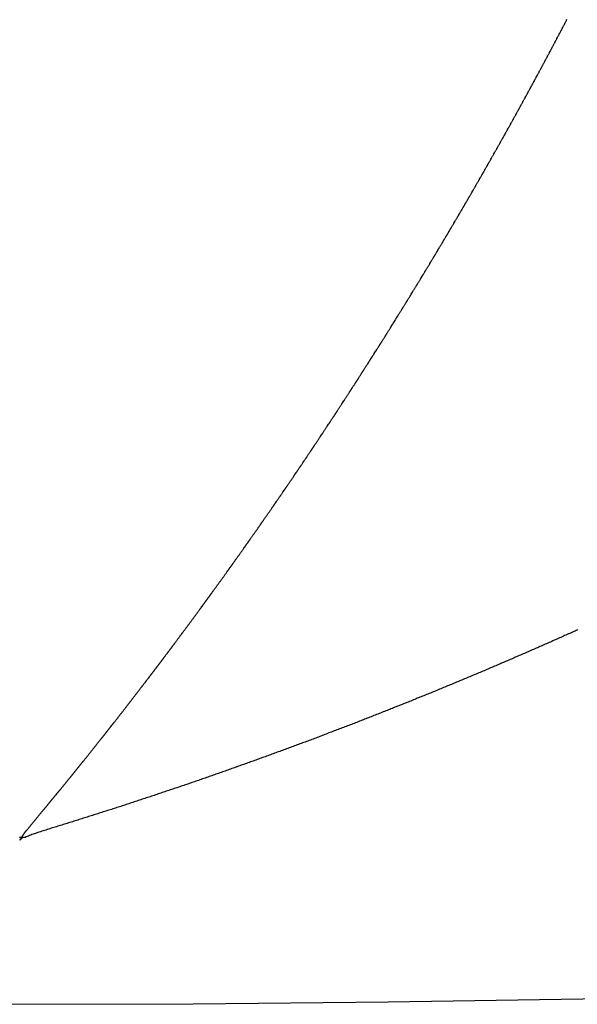
# Model space of a CAD drawing. Units: millimetres. Extents: x 342 to 1025, y -382 to 152.
# Drawn here: x 778 to 780, y -192 to -190 of the extents above; entities that cross this region are included whole.
import ezdxf

# ---------------------------------------------------------------- set-up
doc = ezdxf.new("R2010")
doc.units = ezdxf.units.MM
doc.linetypes.add('DASHED', pattern=[9.652, 8.128, -1.524])
doc.layers.add('nevidi', color=4, linetype='DASHED')

msp = doc.modelspace()

# ---------------------------------------------------------------- linework, layer by layer
at = {"color": 2}
msp.add_lwpolyline([(778.4777, -192.064), (778.4744, -192.064), (778.4711, -192.064)], dxfattribs=at)
msp.add_arc((778.4211, -122.4505), 70, 180, 0, dxfattribs=at)
at = {"layer": 'nevidi', "color": 7, "linetype": 'Continuous'}
for points in [[(779.6862, -190.2685), (779.6867, -190.2677), (779.6876, -190.266), (779.688, -190.2652), (779.6889, -190.2635), (779.6893, -190.2628), (779.6903, -190.261), (779.6907, -190.2603), (779.6915, -190.2586), (779.692, -190.2578), (779.6929, -190.256), (779.6933, -190.2553), (779.6943, -190.2535), (779.6946, -190.2529), (779.6956, -190.2511), (779.696, -190.2503), (779.6969, -190.2485), (779.6973, -190.2479), (779.6982, -190.246), (779.6986, -190.2453), (779.6995, -190.2436), (779.6999, -190.2429), (779.7009, -190.2411), (779.7012, -190.2404), (779.7022, -190.2386), (779.7026, -190.2379), (779.7036, -190.236), (779.7039, -190.2354), (779.7048, -190.2336), (779.7052, -190.2328), (779.7062, -190.231), (779.7066, -190.2303), (779.7075, -190.2286), (779.7079, -190.2279), (779.7088, -190.2261), (779.7092, -190.2253), (779.7101, -190.2236), (779.7105, -190.2229), (779.7114, -190.2211), (779.7119, -190.2203), (779.7128, -190.2186), (779.7131, -190.2179), (779.7141, -190.2162), (779.7145, -190.2154), (779.7154, -190.2136), (779.7158, -190.2129), (779.7167, -190.2111), (779.7171, -190.2104), (779.718, -190.2086), (779.7184, -190.2079), (779.7194, -190.2061), (779.7197, -190.2055), (779.7207, -190.2036), (779.721, -190.2029), (779.722, -190.2011), (779.7223, -190.2005), (779.7233, -190.1986), (779.7237, -190.1979), (779.7246, -190.1961), (779.725, -190.1953), (779.7259, -190.1936), (779.7263, -190.1929), (779.7272, -190.1912), (779.7276, -190.1904), (779.7285, -190.1886), (779.7289, -190.1879), (779.7298, -190.1862), (779.7302, -190.1854), (779.7312, -190.1836), (779.7315, -190.1829), (779.7324, -190.1812), (779.7328, -190.1804), (779.7338, -190.1786), (779.7342, -190.1779), (779.7351, -190.1761), (779.7354, -190.1755), (779.7364, -190.1736), (779.7368, -190.1729), (779.7377, -190.1711), (779.738, -190.1704), (779.739, -190.1686), (779.7394, -190.1679), (779.7403, -190.1661)], [(779.6055, -190.4164), (779.6065, -190.4146), (779.6069, -190.4139), (779.6078, -190.4122), (779.6083, -190.4115), (779.6092, -190.4097), (779.6096, -190.409), (779.6106, -190.4073), (779.611, -190.4065), (779.612, -190.4047), (779.6124, -190.4041), (779.6133, -190.4023), (779.6138, -190.4016), (779.6148, -190.3998), (779.6151, -190.3992), (779.6161, -190.3974), (779.6165, -190.3966), (779.6174, -190.395), (779.6178, -190.3942), (779.6188, -190.3924), (779.6192, -190.3917), (779.6202, -190.39), (779.6206, -190.3893), (779.6216, -190.3875), (779.6219, -190.3868), (779.6229, -190.385), (779.6233, -190.3843), (779.6243, -190.3825), (779.6247, -190.3818), (779.6256, -190.3801), (779.626, -190.3793), (779.6271, -190.3775), (779.6274, -190.3769), (779.6284, -190.3751), (779.6288, -190.3744), (779.6297, -190.3727), (779.6301, -190.372), (779.6311, -190.3702), (779.6315, -190.3694), (779.6324, -190.3678), (779.6328, -190.367), (779.6338, -190.3653), (779.6342, -190.3645), (779.6351, -190.3628), (779.6355, -190.3621), (779.6365, -190.3604), (779.6369, -190.3596), (779.6379, -190.3578), (779.6383, -190.3571), (779.6393, -190.3553), (779.6396, -190.3546), (779.6406, -190.3529), (779.641, -190.3521), (779.642, -190.3503), (779.6423, -190.3497), (779.6433, -190.3479), (779.6437, -190.3471), (779.6446, -190.3455), (779.645, -190.3448), (779.646, -190.3429), (779.6464, -190.3422), (779.6473, -190.3405), (779.6477, -190.3398), (779.6487, -190.338), (779.6491, -190.3373), (779.65, -190.3355), (779.6504, -190.3348), (779.6514, -190.333), (779.6518, -190.3323), (779.6527, -190.3306), (779.6532, -190.3298), (779.6541, -190.328), (779.6545, -190.3274), (779.6554, -190.3256), (779.6559, -190.3249), (779.6568, -190.3231), (779.6572, -190.3225), (779.6581, -190.3206), (779.6585, -190.3199), (779.6595, -190.3182), (779.6599, -190.3175), (779.6608, -190.3157), (779.6612, -190.315), (779.6622, -190.3132), (779.6626, -190.3125), (779.6635, -190.3107), (779.6639, -190.31), (779.6649, -190.3083), (779.6652, -190.3075), (779.6662, -190.3057), (779.6666, -190.3051), (779.6675, -190.3033), (779.6679, -190.3025), (779.6689, -190.3007), (779.6692, -190.3001), (779.6702, -190.2983), (779.6706, -190.2976), (779.6716, -190.2958), (779.6719, -190.2952), (779.6729, -190.2934), (779.6733, -190.2926), (779.6742, -190.2909), (779.6747, -190.2901), (779.6756, -190.2883), (779.676, -190.2876), (779.6769, -190.2859), (779.6773, -190.2851), (779.6783, -190.2834), (779.6787, -190.2826), (779.6796, -190.281), (779.68, -190.2802), (779.6809, -190.2784), (779.6814, -190.2776), (779.6822, -190.276), (779.6826, -190.2752), (779.6836, -190.2734), (779.684, -190.2727), (779.6849, -190.271), (779.6853, -190.2702), (779.6862, -190.2685)], [(779.5235, -190.5611), (779.5245, -190.5593), (779.525, -190.5585), (779.5259, -190.5569), (779.5263, -190.5562), (779.5273, -190.5544), (779.5278, -190.5537), (779.5287, -190.552), (779.5292, -190.5513), (779.5301, -190.5496), (779.5306, -190.5488), (779.5316, -190.5471), (779.532, -190.5463), (779.5329, -190.5447), (779.5334, -190.5439), (779.5344, -190.5422), (779.5348, -190.5414), (779.5358, -190.5398), (779.5362, -190.5391), (779.5372, -190.5373), (779.5375, -190.5367), (779.5386, -190.5349), (779.539, -190.5342), (779.5399, -190.5325), (779.5403, -190.5318), (779.5414, -190.53), (779.5418, -190.5293), (779.5427, -190.5276), (779.5432, -190.5269), (779.5442, -190.5251), (779.5446, -190.5244), (779.5456, -190.5227), (779.546, -190.5219), (779.5463, -190.5213), (779.5469, -190.5203), (779.5474, -190.5195), (779.5484, -190.5178), (779.5488, -190.517), (779.5497, -190.5154), (779.5501, -190.5147), (779.5512, -190.5129), (779.5516, -190.5121), (779.5525, -190.5105), (779.5529, -190.5097), (779.5539, -190.508), (779.5544, -190.5072), (779.5553, -190.5055), (779.5558, -190.5048), (779.5567, -190.5032), (779.5571, -190.5024), (779.5581, -190.5007), (779.5585, -190.5), (779.5595, -190.4983), (779.5599, -190.4975), (779.5609, -190.4957), (779.5613, -190.4951), (779.5623, -190.4933), (779.5627, -190.4926), (779.5637, -190.4908), (779.564, -190.4902), (779.5651, -190.4884), (779.5655, -190.4877), (779.5664, -190.486), (779.5668, -190.4853), (779.5679, -190.4835), (779.5683, -190.4828), (779.5692, -190.4811), (779.5696, -190.4804), (779.5706, -190.4787), (779.571, -190.4779), (779.572, -190.4761), (779.5724, -190.4754), (779.5734, -190.4738), (779.5738, -190.473), (779.5748, -190.4712), (779.5752, -190.4705), (779.5761, -190.4688), (779.5766, -190.4681), (779.5776, -190.4663), (779.578, -190.4655), (779.5789, -190.4639), (779.5793, -190.4632), (779.5803, -190.4614), (779.5808, -190.4606), (779.5817, -190.459), (779.5821, -190.4582), (779.5831, -190.4565), (779.5835, -190.4557), (779.5845, -190.454), (779.5849, -190.4533), (779.5858, -190.4516), (779.5863, -190.4508), (779.5873, -190.4491), (779.5877, -190.4483), (779.5886, -190.4467), (779.589, -190.446), (779.59, -190.4442), (779.5903, -190.4436), (779.5914, -190.4418), (779.5918, -190.441), (779.5928, -190.4392), (779.5931, -190.4386), (779.5941, -190.4368), (779.5945, -190.4361), (779.5955, -190.4344), (779.5959, -190.4337), (779.5969, -190.4319), (779.5973, -190.4312), (779.5982, -190.4295), (779.5986, -190.4287), (779.5996, -190.4271), (779.6, -190.4263), (779.601, -190.4245), (779.6014, -190.4238), (779.6024, -190.422), (779.6027, -190.4214), (779.6038, -190.4196), (779.6042, -190.4188), (779.6052, -190.417), (779.6055, -190.4164)], [(779.4394, -190.7042), (779.4398, -190.7035), (779.4408, -190.7018), (779.4412, -190.7011), (779.4422, -190.6995), (779.4427, -190.6987), (779.4437, -190.697), (779.4441, -190.6962), (779.4451, -190.6946), (779.4455, -190.6939), (779.4466, -190.6922), (779.4469, -190.6916), (779.448, -190.6898), (779.4484, -190.6891), (779.4494, -190.6874), (779.4498, -190.6867), (779.4508, -190.6851), (779.4513, -190.6843), (779.4523, -190.6826), (779.4527, -190.6819), (779.4536, -190.6803), (779.4541, -190.6795), (779.4551, -190.6778), (779.4555, -190.6772), (779.4565, -190.6754), (779.457, -190.6747), (779.458, -190.6729), (779.4583, -190.6724), (779.4594, -190.6706), (779.4598, -190.6699), (779.4608, -190.6682), (779.4612, -190.6675), (779.4622, -190.6658), (779.4627, -190.665), (779.4637, -190.6634), (779.4641, -190.6627), (779.4651, -190.661), (779.4655, -190.6603), (779.4665, -190.6586), (779.4669, -190.6579), (779.4679, -190.6562), (779.4684, -190.6555), (779.4694, -190.6537), (779.4698, -190.6531), (779.4708, -190.6514), (779.4712, -190.6506), (779.4722, -190.649), (779.4726, -190.6483), (779.4736, -190.6465), (779.4741, -190.6458), (779.4751, -190.6441), (779.4755, -190.6434), (779.4765, -190.6417), (779.4769, -190.6411), (779.4779, -190.6393), (779.4783, -190.6386), (779.4793, -190.6369), (779.4797, -190.6362), (779.4808, -190.6344), (779.4811, -190.6338), (779.4822, -190.632), (779.4826, -190.6313), (779.4835, -190.6297), (779.484, -190.629), (779.485, -190.6272), (779.4855, -190.6264), (779.4864, -190.6248), (779.4868, -190.6241), (779.4879, -190.6223), (779.4882, -190.6217), (779.4892, -190.62), (779.4896, -190.6193), (779.4906, -190.6176), (779.4911, -190.6169), (779.4921, -190.6151), (779.4925, -190.6144), (779.4935, -190.6127), (779.4939, -190.612), (779.4949, -190.6104), (779.4953, -190.6096), (779.4963, -190.6079), (779.4968, -190.6071), (779.4977, -190.6055), (779.4981, -190.6048), (779.4992, -190.603), (779.4996, -190.6022), (779.5006, -190.6006), (779.501, -190.5999), (779.502, -190.5981), (779.5024, -190.5975), (779.5034, -190.5957), (779.5038, -190.5951), (779.5048, -190.5933), (779.5052, -190.5926), (779.5062, -190.5909), (779.5066, -190.5902), (779.5076, -190.5885), (779.5081, -190.5877), (779.509, -190.5861), (779.5094, -190.5854), (779.5105, -190.5836), (779.5109, -190.5828), (779.5118, -190.5812), (779.5123, -190.5805), (779.5133, -190.5787), (779.5137, -190.578), (779.5147, -190.5763), (779.5151, -190.5756), (779.5161, -190.5738), (779.5165, -190.5732), (779.5175, -190.5715), (779.5179, -190.5708), (779.5189, -190.5691), (779.5193, -190.5683), (779.5203, -190.5667), (779.5207, -190.5659), (779.5217, -190.5642), (779.5221, -190.5634), (779.5232, -190.5616), (779.5235, -190.5611)], [(779.3533, -190.8455), (779.3543, -190.844), (779.3548, -190.8432), (779.3558, -190.8416), (779.3563, -190.8408), (779.3573, -190.8392), (779.3577, -190.8385), (779.3587, -190.8369), (779.3591, -190.8362), (779.3602, -190.8345), (779.3606, -190.8338), (779.3616, -190.8322), (779.362, -190.8315), (779.363, -190.8299), (779.3635, -190.8292), (779.3645, -190.8274), (779.3649, -190.8269), (779.366, -190.8251), (779.3664, -190.8244), (779.3674, -190.8228), (779.3678, -190.8221), (779.3689, -190.8204), (779.3692, -190.8198), (779.3703, -190.8181), (779.3707, -190.8174), (779.3717, -190.8158), (779.3721, -190.8151), (779.3731, -190.8134), (779.3736, -190.8127), (779.3746, -190.811), (779.3751, -190.8103), (779.3761, -190.8087), (779.3765, -190.808), (779.3776, -190.8062), (779.3779, -190.8057), (779.379, -190.8039), (779.3794, -190.8032), (779.3804, -190.8016), (779.3808, -190.8009), (779.3819, -190.7992), (779.3822, -190.7986), (779.3833, -190.7969), (779.3837, -190.7962), (779.3847, -190.7946), (779.3852, -190.7938), (779.3861, -190.7922), (779.3866, -190.7915), (779.3876, -190.7898), (779.3881, -190.7891), (779.389, -190.7875), (779.3895, -190.7868), (779.3905, -190.785), (779.3909, -190.7844), (779.392, -190.7827), (779.3924, -190.782), (779.3934, -190.7804), (779.3938, -190.7797), (779.3948, -190.778), (779.3953, -190.7772), (779.3963, -190.7756), (779.3967, -190.7749), (779.3977, -190.7733), (779.3981, -190.7726), (779.3992, -190.7708), (779.3996, -190.7702), (779.4006, -190.7685), (779.401, -190.7678), (779.402, -190.7662), (779.4024, -190.7655), (779.4035, -190.7637), (779.4039, -190.7631), (779.4049, -190.7614), (779.4054, -190.7607), (779.4063, -190.7591), (779.4068, -190.7584), (779.4078, -190.7566), (779.4083, -190.7559), (779.4092, -190.7543), (779.4097, -190.7536), (779.4107, -190.7518), (779.4111, -190.7512), (779.4121, -190.7495), (779.4125, -190.7488), (779.4135, -190.7471), (779.414, -190.7464), (779.4149, -190.7448), (779.4154, -190.7441), (779.4164, -190.7423), (779.4169, -190.7416), (779.4178, -190.74), (779.4183, -190.7393), (779.4193, -190.7376), (779.4197, -190.737), (779.4207, -190.7352), (779.4212, -190.7345), (779.4222, -190.7329), (779.4226, -190.7322), (779.4236, -190.7305), (779.424, -190.7297), (779.4251, -190.7281), (779.4255, -190.7274), (779.4264, -190.7257), (779.4269, -190.725), (779.428, -190.7232), (779.4283, -190.7227), (779.4294, -190.7209), (779.4298, -190.7202), (779.4308, -190.7185), (779.4312, -190.7179), (779.4322, -190.7161), (779.4327, -190.7154), (779.4336, -190.7138), (779.4341, -190.7131), (779.4351, -190.7113), (779.4355, -190.7107), (779.4365, -190.709), (779.4369, -190.7083), (779.4379, -190.7066), (779.4384, -190.7059), (779.4394, -190.7042)], [(779.2673, -190.9823), (779.2683, -190.9807), (779.2687, -190.98), (779.2698, -190.9783), (779.2702, -190.9777), (779.2712, -190.9761), (779.2717, -190.9754), (779.2727, -190.9738), (779.2731, -190.9731), (779.2742, -190.9714), (779.2746, -190.9708), (779.2756, -190.9692), (779.2761, -190.9685), (779.2771, -190.9669), (779.2775, -190.9662), (779.2785, -190.9646), (779.279, -190.964), (779.28, -190.9623), (779.2805, -190.9616), (779.2815, -190.96), (779.2819, -190.9593), (779.2829, -190.9577), (779.2834, -190.957), (779.2845, -190.9553), (779.2848, -190.9547), (779.2859, -190.953), (779.2863, -190.9524), (779.2873, -190.9508), (779.2878, -190.9501), (779.2889, -190.9484), (779.2892, -190.9479), (779.2903, -190.9461), (779.2907, -190.9454), (779.2917, -190.9439), (779.2922, -190.9432), (779.2932, -190.9416), (779.2936, -190.9409), (779.2947, -190.9392), (779.2951, -190.9386), (779.2961, -190.9369), (779.2966, -190.9362), (779.2976, -190.9347), (779.298, -190.934), (779.2991, -190.9322), (779.2995, -190.9317), (779.3005, -190.93), (779.301, -190.9293), (779.302, -190.9277), (779.3024, -190.927), (779.3034, -190.9255), (779.3038, -190.9248), (779.3049, -190.923), (779.3053, -190.9224), (779.3063, -190.9208), (779.3068, -190.9201), (779.3078, -190.9185), (779.3082, -190.9178), (779.3093, -190.9161), (779.3097, -190.9155), (779.3107, -190.9138), (779.3112, -190.9131), (779.3122, -190.9115), (779.3126, -190.9108), (779.3137, -190.9091), (779.314, -190.9085), (779.3151, -190.9068), (779.3156, -190.9061), (779.3165, -190.9046), (779.317, -190.9039), (779.318, -190.9022), (779.3184, -190.9016), (779.3188, -190.9009), (779.3195, -190.8999), (779.3199, -190.8992), (779.3209, -190.8976), (779.3214, -190.8969), (779.3223, -190.8953), (779.3228, -190.8946), (779.3238, -190.893), (779.3242, -190.8923), (779.3253, -190.8906), (779.3257, -190.8899), (779.3267, -190.8883), (779.3272, -190.8876), (779.3282, -190.8859), (779.3286, -190.8853), (779.3297, -190.8836), (779.3301, -190.8829), (779.3311, -190.8813), (779.3315, -190.8806), (779.3326, -190.879), (779.333, -190.8782), (779.334, -190.8766), (779.3345, -190.8759), (779.3355, -190.8743), (779.3359, -190.8736), (779.3369, -190.872), (779.3374, -190.8713), (779.3384, -190.8696), (779.3388, -190.8689), (779.3398, -190.8673), (779.3403, -190.8666), (779.3413, -190.8649), (779.3417, -190.8643), (779.3428, -190.8626), (779.3432, -190.8619), (779.3442, -190.8603), (779.3446, -190.8596), (779.3456, -190.858), (779.346, -190.8573), (779.3471, -190.8556), (779.3475, -190.8549), (779.3486, -190.8533), (779.349, -190.8526), (779.35, -190.851), (779.3504, -190.8503), (779.3515, -190.8485), (779.3518, -190.848), (779.3529, -190.8462), (779.3533, -190.8455)], [(779.1798, -191.1167), (779.1803, -191.1161), (779.1813, -191.1145), (779.1817, -191.1139), (779.1827, -191.1123), (779.1832, -191.1116), (779.1843, -191.11), (779.1847, -191.1093), (779.1858, -191.1078), (779.1862, -191.1071), (779.1873, -191.1054), (779.1877, -191.1049), (779.1888, -191.1032), (779.1892, -191.1025), (779.1902, -191.101), (779.1907, -191.1003), (779.1917, -191.0988), (779.1921, -191.0981), (779.1932, -191.0965), (779.1936, -191.0959), (779.1947, -191.0942), (779.1951, -191.0936), (779.1961, -191.092), (779.1966, -191.0913), (779.1976, -191.0898), (779.198, -191.0891), (779.1991, -191.0874), (779.1995, -191.0869), (779.2006, -191.0852), (779.201, -191.0845), (779.202, -191.083), (779.2025, -191.0823), (779.2035, -191.0808), (779.2039, -191.0801), (779.205, -191.0785), (779.2055, -191.0778), (779.2065, -191.0762), (779.2069, -191.0755), (779.208, -191.074), (779.2084, -191.0733), (779.2094, -191.0717), (779.2098, -191.0711), (779.2109, -191.0694), (779.2113, -191.0688), (779.2124, -191.0671), (779.2128, -191.0665), (779.2139, -191.0649), (779.2143, -191.0643), (779.2154, -191.0626), (779.2157, -191.062), (779.2168, -191.0604), (779.2173, -191.0597), (779.2183, -191.0581), (779.2187, -191.0574), (779.2197, -191.0559), (779.2202, -191.0552), (779.2213, -191.0535), (779.2217, -191.0529), (779.2227, -191.0513), (779.2232, -191.0506), (779.2242, -191.0491), (779.2246, -191.0484), (779.2256, -191.0468), (779.2261, -191.0462), (779.2272, -191.0445), (779.2275, -191.0439), (779.2286, -191.0423), (779.229, -191.0416), (779.2301, -191.04), (779.2305, -191.0393), (779.2315, -191.0378), (779.232, -191.0371), (779.2331, -191.0354), (779.2334, -191.0348), (779.2345, -191.0332), (779.235, -191.0325), (779.236, -191.0309), (779.2364, -191.0302), (779.2375, -191.0286), (779.2378, -191.028), (779.2389, -191.0263), (779.2394, -191.0256), (779.2404, -191.0241), (779.2408, -191.0234), (779.2418, -191.0218), (779.2423, -191.0212), (779.2434, -191.0195), (779.2438, -191.0188), (779.2448, -191.0172), (779.2453, -191.0165), (779.2463, -191.015), (779.2467, -191.0143), (779.2477, -191.0127), (779.2481, -191.0121), (779.2493, -191.0103), (779.2496, -191.0098), (779.2507, -191.0081), (779.2511, -191.0074), (779.2521, -191.0059), (779.2526, -191.0052), (779.2537, -191.0035), (779.254, -191.0029), (779.2551, -191.0013), (779.2555, -191.0006), (779.2566, -190.999), (779.257, -190.9983), (779.258, -190.9967), (779.2584, -190.9961), (779.2594, -190.9945), (779.2599, -190.9938), (779.261, -190.9921), (779.2614, -190.9914), (779.2624, -190.9899), (779.2629, -190.9892), (779.2639, -190.9875), (779.2643, -190.9869), (779.2654, -190.9852), (779.2658, -190.9845), (779.2668, -190.983), (779.2673, -190.9823)], [(779.0909, -191.2492), (779.092, -191.2476), (779.0924, -191.247), (779.0935, -191.2454), (779.0939, -191.2447), (779.0949, -191.2432), (779.0954, -191.2426), (779.0964, -191.2411), (779.0969, -191.2404), (779.098, -191.2388), (779.0983, -191.2383), (779.0994, -191.2366), (779.0999, -191.236), (779.1009, -191.2344), (779.1014, -191.2338), (779.1024, -191.2323), (779.1028, -191.2316), (779.1039, -191.23), (779.1044, -191.2294), (779.1054, -191.2278), (779.1059, -191.2271), (779.1069, -191.2256), (779.1074, -191.225), (779.1084, -191.2235), (779.1088, -191.2228), (779.1099, -191.2212), (779.1103, -191.2206), (779.1114, -191.219), (779.1119, -191.2183), (779.1129, -191.2168), (779.1133, -191.2161), (779.1144, -191.2146), (779.1148, -191.214), (779.1159, -191.2124), (779.1163, -191.2118), (779.1174, -191.2102), (779.1178, -191.2096), (779.1189, -191.208), (779.1193, -191.2073), (779.1203, -191.2058), (779.1208, -191.2051), (779.1219, -191.2035), (779.1223, -191.2029), (779.1233, -191.2013), (779.1238, -191.2006), (779.1248, -191.1991), (779.1253, -191.1984), (779.1263, -191.1969), (779.1268, -191.1963), (779.1278, -191.1947), (779.1282, -191.1941), (779.1293, -191.1925), (779.1297, -191.1918), (779.1308, -191.1902), (779.1313, -191.1896), (779.1323, -191.1881), (779.1327, -191.1874), (779.1337, -191.1859), (779.1342, -191.1852), (779.1353, -191.1836), (779.1356, -191.183), (779.1368, -191.1814), (779.1372, -191.1807), (779.1382, -191.1792), (779.1387, -191.1785), (779.1397, -191.177), (779.1401, -191.1763), (779.1412, -191.1747), (779.1417, -191.1741), (779.1427, -191.1725), (779.1432, -191.1718), (779.1442, -191.1703), (779.1446, -191.1696), (779.1456, -191.1681), (779.1461, -191.1675), (779.1472, -191.1658), (779.1476, -191.1653), (779.1487, -191.1636), (779.1491, -191.1629), (779.1501, -191.1614), (779.1506, -191.1607), (779.1516, -191.1592), (779.152, -191.1586), (779.1531, -191.1569), (779.1536, -191.1563), (779.1546, -191.1547), (779.1551, -191.154), (779.1561, -191.1525), (779.1565, -191.1518), (779.1575, -191.1503), (779.158, -191.1496), (779.1591, -191.148), (779.1595, -191.1474), (779.1606, -191.1458), (779.161, -191.1451), (779.162, -191.1436), (779.1625, -191.1429), (779.1635, -191.1414), (779.1639, -191.1407), (779.165, -191.1391), (779.1655, -191.1384), (779.1665, -191.1368), (779.167, -191.1362), (779.168, -191.1346), (779.1684, -191.134), (779.1694, -191.1324), (779.1699, -191.1318), (779.171, -191.1301), (779.1714, -191.1295), (779.1724, -191.1279), (779.1729, -191.1272), (779.1739, -191.1257), (779.1743, -191.125), (779.1754, -191.1235), (779.1758, -191.1228), (779.1769, -191.1212), (779.1773, -191.1205), (779.1784, -191.1189), (779.1788, -191.1183), (779.1798, -191.1167)], [(779.0021, -191.3772), (779.0032, -191.3757), (779.0036, -191.3751), (779.0047, -191.3735), (779.0051, -191.3729), (779.0062, -191.3714), (779.0067, -191.3707), (779.0077, -191.3692), (779.0082, -191.3686), (779.0092, -191.3671), (779.0097, -191.3665), (779.0107, -191.365), (779.0112, -191.3644), (779.0123, -191.3628), (779.0127, -191.3621), (779.0138, -191.3606), (779.0142, -191.36), (779.0153, -191.3585), (779.0157, -191.3578), (779.0168, -191.3564), (779.0172, -191.3557), (779.0184, -191.3541), (779.0187, -191.3536), (779.0198, -191.352), (779.0203, -191.3513), (779.0213, -191.3499), (779.0218, -191.3492), (779.0228, -191.3477), (779.0233, -191.3471), (779.0243, -191.3456), (779.0247, -191.345), (779.0259, -191.3434), (779.0263, -191.3427), (779.0274, -191.3412), (779.0278, -191.3405), (779.0288, -191.3391), (779.0293, -191.3384), (779.0303, -191.337), (779.0308, -191.3363), (779.0319, -191.3347), (779.0323, -191.3342), (779.0334, -191.3326), (779.0339, -191.3319), (779.0349, -191.3304), (779.0353, -191.3298), (779.0364, -191.3283), (779.0368, -191.3276), (779.0378, -191.3262), (779.0383, -191.3255), (779.0394, -191.3239), (779.0398, -191.3233), (779.0409, -191.3217), (779.0414, -191.3211), (779.0424, -191.3196), (779.0429, -191.3189), (779.0439, -191.3175), (779.0443, -191.3168), (779.0455, -191.3152), (779.0458, -191.3147), (779.047, -191.313), (779.0474, -191.3124), (779.0484, -191.3109), (779.0489, -191.3102), (779.0499, -191.3088), (779.0504, -191.3081), (779.0515, -191.3065), (779.0518, -191.306), (779.053, -191.3044), (779.0534, -191.3038), (779.0545, -191.3022), (779.0549, -191.3015), (779.0559, -191.3001), (779.0564, -191.2994), (779.0574, -191.2979), (779.0579, -191.2973), (779.059, -191.2957), (779.0593, -191.2951), (779.0605, -191.2935), (779.0609, -191.2928), (779.062, -191.2913), (779.0624, -191.2907), (779.0634, -191.2892), (779.0639, -191.2885), (779.065, -191.287), (779.0654, -191.2864), (779.0665, -191.2848), (779.0669, -191.2842), (779.068, -191.2826), (779.0684, -191.2819), (779.0694, -191.2805), (779.0699, -191.2798), (779.0709, -191.2783), (779.0714, -191.2776), (779.0725, -191.276), (779.073, -191.2753), (779.074, -191.2739), (779.0744, -191.2732), (779.0754, -191.2717), (779.0759, -191.2711), (779.0761, -191.2707), (779.0769, -191.2696), (779.0774, -191.2689), (779.0785, -191.2673), (779.0789, -191.2667), (779.08, -191.2651), (779.0804, -191.2644), (779.0815, -191.2629), (779.0819, -191.2623), (779.0829, -191.2608), (779.0834, -191.2601), (779.0845, -191.2585), (779.0849, -191.258), (779.086, -191.2563), (779.0864, -191.2557), (779.0875, -191.2542), (779.0879, -191.2535), (779.0889, -191.252), (779.0894, -191.2514), (779.0905, -191.2498), (779.0909, -191.2492)], [(778.912, -191.5032), (778.9125, -191.5026), (778.9136, -191.501), (778.914, -191.5005), (778.9151, -191.4989), (778.9155, -191.4984), (778.9166, -191.4968), (778.9171, -191.4962), (778.9181, -191.4948), (778.9186, -191.4941), (778.9196, -191.4927), (778.9201, -191.4921), (778.9212, -191.4905), (778.9216, -191.49), (778.9227, -191.4884), (778.9232, -191.4878), (778.9242, -191.4863), (778.9247, -191.4857), (778.9257, -191.4843), (778.9262, -191.4836), (778.9273, -191.4821), (778.9277, -191.4815), (778.9288, -191.4799), (778.9292, -191.4794), (778.9303, -191.4779), (778.9308, -191.4772), (778.9318, -191.4758), (778.9323, -191.4752), (778.9333, -191.4737), (778.9338, -191.4731), (778.9349, -191.4715), (778.9353, -191.471), (778.9364, -191.4694), (778.9369, -191.4688), (778.938, -191.4673), (778.9384, -191.4667), (778.9395, -191.4652), (778.9399, -191.4646), (778.9409, -191.4632), (778.9414, -191.4625), (778.9425, -191.4609), (778.9429, -191.4604), (778.9441, -191.4588), (778.9445, -191.4582), (778.9456, -191.4568), (778.946, -191.4561), (778.9471, -191.4547), (778.9475, -191.454), (778.9486, -191.4525), (778.949, -191.4519), (778.9501, -191.4504), (778.9506, -191.4498), (778.9517, -191.4483), (778.9521, -191.4476), (778.9531, -191.4462), (778.9536, -191.4455), (778.9546, -191.4441), (778.9551, -191.4434), (778.9562, -191.4419), (778.9566, -191.4413), (778.9578, -191.4397), (778.9582, -191.4391), (778.9592, -191.4376), (778.9597, -191.437), (778.9607, -191.4356), (778.9612, -191.4349), (778.9622, -191.4335), (778.9627, -191.4328), (778.9638, -191.4313), (778.9642, -191.4307), (778.9653, -191.4291), (778.9658, -191.4285), (778.9668, -191.427), (778.9673, -191.4264), (778.9683, -191.4249), (778.9688, -191.4243), (778.9699, -191.4227), (778.9703, -191.4222), (778.9714, -191.4206), (778.9719, -191.4199), (778.9729, -191.4185), (778.9734, -191.4178), (778.9744, -191.4164), (778.9749, -191.4157), (778.9759, -191.4143), (778.9764, -191.4136), (778.9775, -191.4121), (778.9779, -191.4115), (778.979, -191.4099), (778.9794, -191.4093), (778.9805, -191.4078), (778.9809, -191.4072), (778.982, -191.4057), (778.9824, -191.4051), (778.9835, -191.4035), (778.9839, -191.403), (778.9851, -191.4014), (778.9855, -191.4007), (778.9866, -191.3993), (778.987, -191.3986), (778.988, -191.3972), (778.9885, -191.3965), (778.9895, -191.395), (778.99, -191.3944), (778.9911, -191.3928), (778.9915, -191.3922), (778.9926, -191.3907), (778.9931, -191.39), (778.9941, -191.3886), (778.9946, -191.3879), (778.9956, -191.3865), (778.9961, -191.3858), (778.9971, -191.3843), (778.9975, -191.3837), (778.9987, -191.3821), (778.9991, -191.3815), (779.0002, -191.38), (779.0006, -191.3793), (779.0017, -191.3779), (779.0021, -191.3772)], [(778.8216, -191.6257), (778.822, -191.6251), (778.8227, -191.6242), (778.8231, -191.6237), (778.8235, -191.6231), (778.8246, -191.6217), (778.8251, -191.6211), (778.8262, -191.6195), (778.8266, -191.619), (778.8277, -191.6175), (778.8281, -191.617), (778.8293, -191.6155), (778.8297, -191.6148), (778.8308, -191.6134), (778.8312, -191.6128), (778.8323, -191.6114), (778.8327, -191.6108), (778.8339, -191.6093), (778.8343, -191.6088), (778.8354, -191.6072), (778.8358, -191.6066), (778.8369, -191.6052), (778.8374, -191.6045), (778.8385, -191.6031), (778.8389, -191.6025), (778.84, -191.6011), (778.8404, -191.6005), (778.8416, -191.599), (778.8419, -191.5984), (778.8431, -191.5969), (778.8436, -191.5963), (778.8446, -191.5948), (778.8451, -191.5942), (778.8461, -191.5928), (778.8466, -191.5922), (778.8477, -191.5907), (778.8481, -191.5902), (778.8492, -191.5886), (778.8497, -191.5881), (778.8508, -191.5866), (778.8513, -191.5859), (778.8523, -191.5845), (778.8528, -191.5839), (778.8538, -191.5825), (778.8543, -191.5818), (778.8554, -191.5803), (778.8558, -191.5798), (778.8569, -191.5783), (778.8574, -191.5776), (778.8585, -191.5762), (778.8589, -191.5756), (778.86, -191.5742), (778.8604, -191.5735), (778.8615, -191.5721), (778.8619, -191.5715), (778.8631, -191.57), (778.8635, -191.5694), (778.8646, -191.5679), (778.8651, -191.5672), (778.8661, -191.5658), (778.8666, -191.5652), (778.8676, -191.5638), (778.8681, -191.5632), (778.8691, -191.5617), (778.8696, -191.5611), (778.8707, -191.5596), (778.8711, -191.5591), (778.8723, -191.5575), (778.8727, -191.5569), (778.8738, -191.5554), (778.8742, -191.5548), (778.8753, -191.5534), (778.8758, -191.5528), (778.8768, -191.5513), (778.8773, -191.5507), (778.8784, -191.5491), (778.8788, -191.5486), (778.8799, -191.5471), (778.8804, -191.5465), (778.8814, -191.545), (778.8819, -191.5444), (778.8829, -191.543), (778.8834, -191.5424), (778.8845, -191.5408), (778.8849, -191.5403), (778.886, -191.5388), (778.8865, -191.5382), (778.8876, -191.5367), (778.888, -191.536), (778.8891, -191.5346), (778.8895, -191.534), (778.8906, -191.5326), (778.8911, -191.5319), (778.8922, -191.5304), (778.8926, -191.5299), (778.8937, -191.5283), (778.8942, -191.5276), (778.8952, -191.5262), (778.8957, -191.5256), (778.8967, -191.5242), (778.8972, -191.5235), (778.8982, -191.5221), (778.8987, -191.5215), (778.8998, -191.5199), (778.9003, -191.5193), (778.9014, -191.5178), (778.9018, -191.5172), (778.9029, -191.5158), (778.9033, -191.5151), (778.9044, -191.5137), (778.9048, -191.5131), (778.906, -191.5115), (778.9063, -191.511), (778.9075, -191.5094), (778.9079, -191.5088), (778.909, -191.5073), (778.9095, -191.5067), (778.9105, -191.5053), (778.911, -191.5046), (778.912, -191.5032)], [(779.7649, -191.5821), (779.7619, -191.5834), (779.7589, -191.5848), (779.7559, -191.5861), (779.7529, -191.5875), (779.7499, -191.5888), (779.7469, -191.5902), (779.7439, -191.5915), (779.7409, -191.5928), (779.7379, -191.5942), (779.7349, -191.5955), (779.7319, -191.5969), (779.7289, -191.5982), (779.7259, -191.5996), (779.7229, -191.6009), (779.7199, -191.6022), (779.7169, -191.6036), (779.7139, -191.6049), (779.7108, -191.6063), (779.7078, -191.6076), (779.7048, -191.6089), (779.7018, -191.6103), (779.6988, -191.6116), (779.6958, -191.6129), (779.6928, -191.6143), (779.6898, -191.6156), (779.6867, -191.6169), (779.6837, -191.6183), (779.6807, -191.6196), (779.6777, -191.6209), (779.6747, -191.6222), (779.6717, -191.6235), (779.6687, -191.6249), (779.6657, -191.6262), (779.6627, -191.6275), (779.6597, -191.6288), (779.6566, -191.6301), (779.6536, -191.6315), (779.6506, -191.6328), (779.6476, -191.6341), (779.6446, -191.6354), (779.6416, -191.6367), (779.6386, -191.638), (779.6356, -191.6393), (779.6326, -191.6406), (779.6296, -191.6419), (779.6265, -191.6432), (779.6235, -191.6445), (779.6205, -191.6458), (779.6175, -191.6472), (779.6145, -191.6485), (779.6115, -191.6498), (779.6085, -191.6511), (779.6054, -191.6524), (779.6024, -191.6537), (779.5994, -191.6549), (779.5964, -191.6562), (779.5934, -191.6575), (779.5904, -191.6588), (779.5873, -191.6601), (779.5843, -191.6614), (779.5813, -191.6627), (779.5783, -191.664), (779.5753, -191.6653), (779.5722, -191.6666), (779.5692, -191.6679), (779.5662, -191.6692), (779.5632, -191.6704), (779.5602, -191.6717), (779.5571, -191.673), (779.5541, -191.6743), (779.5511, -191.6756), (779.5481, -191.6769), (779.545, -191.6781), (779.542, -191.6794), (779.539, -191.6807), (779.536, -191.682), (779.533, -191.6832), (779.5299, -191.6845)], [(778.7291, -191.7471), (778.7302, -191.7457), (778.7306, -191.7451), (778.7318, -191.7436), (778.7322, -191.7431), (778.7333, -191.7416), (778.7337, -191.7411), (778.7349, -191.7396), (778.7353, -191.739), (778.7364, -191.7376), (778.7369, -191.737), (778.7379, -191.7356), (778.7384, -191.735), (778.7396, -191.7336), (778.7399, -191.7331), (778.7411, -191.7316), (778.7416, -191.731), (778.7426, -191.7296), (778.7431, -191.7289), (778.7442, -191.7276), (778.7446, -191.727), (778.7457, -191.7256), (778.7462, -191.725), (778.7472, -191.7236), (778.7477, -191.7229), (778.7489, -191.7215), (778.7493, -191.7209), (778.7504, -191.7195), (778.7509, -191.7189), (778.7519, -191.7175), (778.7524, -191.7169), (778.7535, -191.7154), (778.7539, -191.7149), (778.7551, -191.7134), (778.7555, -191.7128), (778.7566, -191.7114), (778.7571, -191.7108), (778.7581, -191.7094), (778.7586, -191.7088), (778.7597, -191.7074), (778.7601, -191.7068), (778.7613, -191.7052), (778.7617, -191.7048), (778.7628, -191.7033), (778.7633, -191.7026), (778.7644, -191.7013), (778.7648, -191.7006), (778.7659, -191.6993), (778.7664, -191.6987), (778.7674, -191.6973), (778.7679, -191.6967), (778.769, -191.6952), (778.7695, -191.6946), (778.7706, -191.6931), (778.771, -191.6925), (778.7721, -191.6911), (778.7726, -191.6905), (778.7736, -191.6891), (778.7741, -191.6885), (778.7752, -191.687), (778.7756, -191.6865), (778.7768, -191.685), (778.7773, -191.6844), (778.7783, -191.683), (778.7788, -191.6824), (778.7798, -191.681), (778.7803, -191.6804), (778.7814, -191.679), (778.7818, -191.6784), (778.7829, -191.6769), (778.7833, -191.6764), (778.7845, -191.6749), (778.7849, -191.6743), (778.786, -191.6728), (778.7865, -191.6722), (778.7876, -191.6708), (778.788, -191.6702), (778.7891, -191.6688), (778.7895, -191.6682), (778.7907, -191.6667), (778.7911, -191.6662), (778.7922, -191.6647), (778.7927, -191.664), (778.7938, -191.6626), (778.7942, -191.662), (778.7953, -191.6606), (778.7957, -191.66), (778.7969, -191.6585), (778.7973, -191.658), (778.7984, -191.6565), (778.7988, -191.6559), (778.8, -191.6544), (778.8004, -191.6538), (778.8015, -191.6524), (778.8019, -191.6518), (778.803, -191.6504), (778.8035, -191.6498), (778.8046, -191.6483), (778.805, -191.6478), (778.8061, -191.6463), (778.8066, -191.6456), (778.8077, -191.6442), (778.8081, -191.6436), (778.8092, -191.6422), (778.8097, -191.6416), (778.8107, -191.6402), (778.8112, -191.6396), (778.8123, -191.638), (778.8127, -191.6375), (778.8138, -191.636), (778.8143, -191.6354), (778.8154, -191.634), (778.8158, -191.6334), (778.8169, -191.632), (778.8174, -191.6313), (778.8184, -191.6299), (778.8189, -191.6293), (778.82, -191.6278), (778.8205, -191.6272), (778.8216, -191.6257)], [(779.5299, -191.6845), (779.5269, -191.6858), (779.5239, -191.6871), (779.5209, -191.6883), (779.5178, -191.6896), (779.5148, -191.6909), (779.5118, -191.6921), (779.5088, -191.6934), (779.5057, -191.6947), (779.5055, -191.6948), (779.5027, -191.6959), (779.5025, -191.696), (779.5013, -191.6965), (779.4997, -191.6972), (779.4995, -191.6973), (779.4966, -191.6985), (779.4936, -191.6997), (779.4906, -191.701), (779.4875, -191.7023), (779.4845, -191.7035), (779.4814, -191.7048), (779.4784, -191.7061), (779.4754, -191.7073), (779.4723, -191.7086), (779.4693, -191.7098), (779.4663, -191.7111), (779.4632, -191.7123), (779.4602, -191.7136), (779.4572, -191.7149), (779.4541, -191.7161), (779.4511, -191.7174), (779.4481, -191.7186), (779.445, -191.7199), (779.442, -191.7211), (779.4389, -191.7224), (779.4359, -191.7236), (779.4329, -191.7248), (779.4298, -191.7261), (779.4268, -191.7273), (779.4237, -191.7286), (779.4207, -191.7298), (779.4177, -191.7311), (779.4146, -191.7323), (779.4116, -191.7335), (779.4085, -191.7348), (779.4055, -191.736), (779.4024, -191.7372), (779.3994, -191.7385), (779.3964, -191.7397), (779.3933, -191.7409), (779.3903, -191.7422), (779.3872, -191.7434), (779.3842, -191.7446), (779.3811, -191.7459), (779.3781, -191.7471), (779.375, -191.7483), (779.372, -191.7495), (779.3689, -191.7508), (779.3659, -191.752), (779.3628, -191.7532), (779.3598, -191.7544), (779.3567, -191.7557), (779.3537, -191.7569), (779.3506, -191.7581), (779.3476, -191.7593), (779.3445, -191.7605), (779.3415, -191.7617), (779.3384, -191.763), (779.3354, -191.7642), (779.3323, -191.7654), (779.3293, -191.7666), (779.3262, -191.7678), (779.3232, -191.769), (779.3201, -191.7702), (779.3171, -191.7714), (779.314, -191.7726), (779.311, -191.7739), (779.3079, -191.7751), (779.3049, -191.7763), (779.3018, -191.7775), (779.2987, -191.7787), (779.2957, -191.7799), (779.2926, -191.7811), (779.2896, -191.7823), (779.2865, -191.7835), (779.2835, -191.7847), (779.2804, -191.7859), (779.2773, -191.7871), (779.2743, -191.7883), (779.2712, -191.7895), (779.2682, -191.7906), (779.2651, -191.7918), (779.262, -191.793), (779.259, -191.7942), (779.2559, -191.7954), (779.2528, -191.7966), (779.2498, -191.7978), (779.2467, -191.799), (779.2437, -191.8002), (779.2406, -191.8013), (779.2375, -191.8025), (779.2345, -191.8037), (779.2314, -191.8049), (779.2283, -191.8061), (779.2253, -191.8072), (779.2222, -191.8084), (779.2191, -191.8096), (779.2161, -191.8108), (779.213, -191.812), (779.2099, -191.8131), (779.2069, -191.8143), (779.2038, -191.8155), (779.2007, -191.8166), (779.1977, -191.8178), (779.1946, -191.819), (779.1915, -191.8202), (779.1885, -191.8213), (779.1854, -191.8225), (779.1823, -191.8237), (779.1792, -191.8248)], [(778.6366, -191.8647), (778.637, -191.8641), (778.6381, -191.8628), (778.6386, -191.8622), (778.6397, -191.8608), (778.6401, -191.8603), (778.6413, -191.8588), (778.6417, -191.8583), (778.6428, -191.8569), (778.6433, -191.8563), (778.6444, -191.8549), (778.6448, -191.8543), (778.6459, -191.853), (778.6464, -191.8524), (778.6475, -191.851), (778.6479, -191.8505), (778.6491, -191.849), (778.6495, -191.8484), (778.6506, -191.8471), (778.6511, -191.8465), (778.6522, -191.8451), (778.6526, -191.8445), (778.6538, -191.8431), (778.6542, -191.8426), (778.6552, -191.8413), (778.6557, -191.8406), (778.6569, -191.8392), (778.6574, -191.8386), (778.6584, -191.8372), (778.6589, -191.8366), (778.66, -191.8353), (778.6604, -191.8347), (778.6616, -191.8332), (778.662, -191.8328), (778.6631, -191.8313), (778.6636, -191.8307), (778.6647, -191.8293), (778.6652, -191.8287), (778.6662, -191.8274), (778.6667, -191.8268), (778.6678, -191.8254), (778.6682, -191.8248), (778.6694, -191.8233), (778.6698, -191.8229), (778.671, -191.8214), (778.6714, -191.8208), (778.6725, -191.8195), (778.673, -191.8189), (778.674, -191.8175), (778.6745, -191.8169), (778.6757, -191.8155), (778.676, -191.815), (778.6772, -191.8135), (778.6777, -191.8129), (778.6788, -191.8115), (778.6792, -191.8109), (778.6803, -191.8096), (778.6808, -191.809), (778.6818, -191.8076), (778.6823, -191.807), (778.6835, -191.8055), (778.6839, -191.805), (778.685, -191.8036), (778.6855, -191.803), (778.6866, -191.8016), (778.687, -191.801), (778.6881, -191.7997), (778.6886, -191.7991), (778.6897, -191.7976), (778.6901, -191.7971), (778.6913, -191.7956), (778.6917, -191.7951), (778.6928, -191.7936), (778.6933, -191.793), (778.6943, -191.7917), (778.6948, -191.7911), (778.6959, -191.7897), (778.6964, -191.7891), (778.6975, -191.7876), (778.6979, -191.7872), (778.6991, -191.7857), (778.6995, -191.7851), (778.7006, -191.7837), (778.7011, -191.7831), (778.7021, -191.7817), (778.7026, -191.7811), (778.7037, -191.7797), (778.7041, -191.7792), (778.7053, -191.7777), (778.7057, -191.7771), (778.7069, -191.7757), (778.7073, -191.7751), (778.7084, -191.7737), (778.7089, -191.7731), (778.7099, -191.7718), (778.7104, -191.7712), (778.7115, -191.7697), (778.7119, -191.7692), (778.7131, -191.7677), (778.7136, -191.7671), (778.7146, -191.7657), (778.7151, -191.7651), (778.7162, -191.7637), (778.7166, -191.7631), (778.7178, -191.7617), (778.7182, -191.7612), (778.7193, -191.7597), (778.7197, -191.7591), (778.7209, -191.7577), (778.7213, -191.7571), (778.7224, -191.7557), (778.7229, -191.7551), (778.7239, -191.7537), (778.7244, -191.7531), (778.7256, -191.7517), (778.7259, -191.7512), (778.7271, -191.7497), (778.7276, -191.7491), (778.7286, -191.7477), (778.7291, -191.7471)], [(779.1792, -191.8248), (779.1762, -191.826), (779.1731, -191.8272), (779.17, -191.8283), (779.167, -191.8295), (779.1639, -191.8306), (779.1608, -191.8318), (779.1577, -191.833), (779.1547, -191.8341), (779.1516, -191.8353), (779.1485, -191.8364), (779.1454, -191.8376), (779.1424, -191.8387), (779.1393, -191.8399), (779.1362, -191.841), (779.1331, -191.8422), (779.1301, -191.8433), (779.127, -191.8445), (779.1239, -191.8456), (779.1208, -191.8468), (779.1177, -191.8479), (779.1147, -191.8491), (779.1116, -191.8502), (779.1085, -191.8514), (779.1054, -191.8525), (779.1023, -191.8536), (779.0993, -191.8548), (779.0962, -191.8559), (779.0931, -191.8571), (779.09, -191.8582), (779.0869, -191.8593), (779.0839, -191.8605), (779.0808, -191.8616), (779.0777, -191.8627), (779.0746, -191.8639), (779.0715, -191.865), (779.0684, -191.8661), (779.0654, -191.8673), (779.0623, -191.8684), (779.0592, -191.8695), (779.0561, -191.8706), (779.053, -191.8718), (779.0499, -191.8729), (779.0468, -191.874), (779.0437, -191.8751), (779.0407, -191.8763), (779.0376, -191.8774), (779.0345, -191.8785), (779.0314, -191.8796), (779.0283, -191.8807), (779.0252, -191.8819), (779.0221, -191.883), (779.019, -191.8841), (779.0159, -191.8852), (779.0128, -191.8863), (779.0098, -191.8874), (779.0067, -191.8885), (779.0036, -191.8896), (779.0005, -191.8908), (778.9974, -191.8919), (778.9943, -191.893), (778.9912, -191.8941), (778.9881, -191.8952), (778.985, -191.8963), (778.9819, -191.8974), (778.9788, -191.8985), (778.9757, -191.8996), (778.9745, -191.9), (778.9726, -191.9007), (778.9695, -191.9018), (778.9664, -191.9029), (778.9633, -191.904), (778.9602, -191.9051), (778.9571, -191.9062), (778.954, -191.9073), (778.9509, -191.9084), (778.9478, -191.9095), (778.9447, -191.9105), (778.9417, -191.9116), (778.9386, -191.9127), (778.9355, -191.9138), (778.9324, -191.9149), (778.9293, -191.916), (778.9262, -191.9171), (778.9231, -191.9182), (778.92, -191.9192), (778.9169, -191.9203), (778.9138, -191.9214), (778.9107, -191.9225), (778.9076, -191.9236), (778.9045, -191.9246), (778.9013, -191.9257), (778.8982, -191.9268), (778.8951, -191.9279), (778.892, -191.9289), (778.8889, -191.93), (778.8858, -191.9311), (778.8827, -191.9322), (778.8796, -191.9332), (778.8765, -191.9343), (778.8734, -191.9354), (778.8703, -191.9364), (778.8672, -191.9375), (778.8641, -191.9386), (778.861, -191.9396), (778.8579, -191.9407), (778.8548, -191.9417), (778.8517, -191.9428), (778.8486, -191.9439), (778.8455, -191.9449), (778.8424, -191.946), (778.8393, -191.947), (778.8362, -191.9481), (778.8331, -191.9491), (778.83, -191.9502), (778.8269, -191.9512), (778.8238, -191.9523), (778.8207, -191.9533), (778.8176, -191.9544), (778.8145, -191.9554)], [(778.5443, -191.9783), (778.5447, -191.9778), (778.5458, -191.9764), (778.5463, -191.9759), (778.5474, -191.9745), (778.5478, -191.974), (778.5489, -191.9727), (778.5494, -191.9721), (778.5505, -191.9708), (778.5509, -191.9702), (778.5521, -191.9688), (778.5525, -191.9683), (778.5536, -191.967), (778.5541, -191.9663), (778.5552, -191.965), (778.5557, -191.9645), (778.5567, -191.9632), (778.5572, -191.9626), (778.5583, -191.9613), (778.5587, -191.9607), (778.5599, -191.9593), (778.5603, -191.9588), (778.5614, -191.9574), (778.5619, -191.9569), (778.5626, -191.956), (778.563, -191.9555), (778.5635, -191.9549), (778.5646, -191.9536), (778.565, -191.9531), (778.5662, -191.9516), (778.5666, -191.9512), (778.5678, -191.9497), (778.5681, -191.9493), (778.5693, -191.9478), (778.5698, -191.9473), (778.5708, -191.9459), (778.5713, -191.9454), (778.5724, -191.9441), (778.5729, -191.9435), (778.5741, -191.942), (778.5744, -191.9416), (778.5756, -191.9401), (778.5759, -191.9397), (778.5771, -191.9383), (778.5775, -191.9378), (778.5787, -191.9364), (778.5791, -191.9358), (778.5802, -191.9345), (778.5807, -191.9339), (778.5818, -191.9325), (778.5822, -191.932), (778.5834, -191.9306), (778.5838, -191.9301), (778.5849, -191.9287), (778.5854, -191.9281), (778.5865, -191.9268), (778.587, -191.9262), (778.5881, -191.9248), (778.5885, -191.9243), (778.5897, -191.9228), (778.59, -191.9224), (778.5912, -191.9209), (778.5916, -191.9205), (778.5928, -191.919), (778.5932, -191.9185), (778.5943, -191.9172), (778.5948, -191.9166), (778.5959, -191.9151), (778.5963, -191.9147), (778.5975, -191.9132), (778.5979, -191.9128), (778.599, -191.9113), (778.5995, -191.9108), (778.6006, -191.9094), (778.6011, -191.9088), (778.6021, -191.9075), (778.6026, -191.9069), (778.6038, -191.9055), (778.6041, -191.905), (778.6053, -191.9036), (778.6057, -191.9031), (778.6069, -191.9017), (778.6073, -191.9011), (778.6084, -191.8998), (778.6089, -191.8992), (778.61, -191.8977), (778.6104, -191.8973), (778.6116, -191.8958), (778.612, -191.8953), (778.6131, -191.8939), (778.6136, -191.8933), (778.6147, -191.892), (778.6151, -191.8914), (778.6162, -191.8901), (778.6167, -191.8895), (778.6178, -191.888), (778.6182, -191.8876), (778.6194, -191.8861), (778.6199, -191.8855), (778.6209, -191.8842), (778.6214, -191.8836), (778.6225, -191.8823), (778.6229, -191.8817), (778.624, -191.8804), (778.6245, -191.8798), (778.6256, -191.8783), (778.6261, -191.8778), (778.6272, -191.8764), (778.6277, -191.8758), (778.6287, -191.8745), (778.6292, -191.8739), (778.6303, -191.8725), (778.6308, -191.8719), (778.6318, -191.8706), (778.6323, -191.87), (778.6334, -191.8686), (778.6339, -191.868), (778.635, -191.8666), (778.6355, -191.866), (778.6366, -191.8647)], [(778.8145, -191.9554), (778.8114, -191.9565), (778.8082, -191.9575), (778.8051, -191.9586), (778.802, -191.9596), (778.7989, -191.9607), (778.7958, -191.9617), (778.7927, -191.9627), (778.7896, -191.9638), (778.7865, -191.9648), (778.7834, -191.9659), (778.7803, -191.9669), (778.7772, -191.9679), (778.7741, -191.969), (778.771, -191.97), (778.7679, -191.971), (778.7648, -191.972), (778.7617, -191.9731), (778.7586, -191.9741), (778.7555, -191.9751), (778.7523, -191.9762), (778.7492, -191.9772), (778.7461, -191.9782), (778.743, -191.9792), (778.7399, -191.9802), (778.7368, -191.9813), (778.7337, -191.9823), (778.7306, -191.9833), (778.7275, -191.9843), (778.7244, -191.9853), (778.7213, -191.9864), (778.7182, -191.9874), (778.7151, -191.9884), (778.712, -191.9894), (778.7089, -191.9904), (778.7058, -191.9914), (778.7026, -191.9924), (778.6995, -191.9934), (778.6964, -191.9944), (778.6933, -191.9954), (778.6902, -191.9964), (778.6871, -191.9974), (778.684, -191.9984), (778.6809, -191.9995), (778.6778, -192.0005), (778.6747, -192.0014), (778.6716, -192.0024), (778.6685, -192.0034), (778.6654, -192.0044), (778.6623, -192.0054), (778.6592, -192.0064), (778.6561, -192.0074), (778.653, -192.0084), (778.6499, -192.0094), (778.6468, -192.0104), (778.6437, -192.0114), (778.6406, -192.0124), (778.6375, -192.0133), (778.6344, -192.0143), (778.6313, -192.0153), (778.6282, -192.0163), (778.625, -192.0173), (778.6219, -192.0183), (778.6188, -192.0192), (778.6157, -192.0202), (778.6126, -192.0212), (778.6095, -192.0222), (778.6064, -192.0231), (778.6033, -192.0241), (778.6002, -192.0251), (778.5971, -192.0261), (778.594, -192.027), (778.5909, -192.028), (778.5878, -192.029), (778.5847, -192.0299), (778.5816, -192.0309), (778.5785, -192.0319), (778.5754, -192.0328), (778.5723, -192.0338), (778.5692, -192.0348), (778.5661, -192.0357), (778.563, -192.0367), (778.5599, -192.0377), (778.5569, -192.0386), (778.5538, -192.0396), (778.5507, -192.0405), (778.5476, -192.0415), (778.5444, -192.0424), (778.5413, -192.0434), (778.5382, -192.0444), (778.535, -192.0453), (778.5319, -192.0463), (778.529, -192.0472), (778.5259, -192.0482), (778.5228, -192.0492), (778.5198, -192.0502), (778.5169, -192.0511), (778.5139, -192.0521), (778.511, -192.0531), (778.5081, -192.0541), (778.5052, -192.0551), (778.5026, -192.056), (778.5024, -192.0561), (778.4998, -192.0571), (778.497, -192.0581), (778.4944, -192.0592), (778.4918, -192.0602), (778.4892, -192.0613), (778.4868, -192.0623), (778.4844, -192.0634), (778.4831, -192.064)], [(778.4777, -192.064), (778.4769, -192.065), (778.4762, -192.0659), (778.4752, -192.067), (778.474, -192.0684), (778.4735, -192.0689), (778.473, -192.0694), (778.4725, -192.07), (778.4721, -192.0702), (778.472, -192.0702), (778.472, -192.0702), (778.472, -192.07), (778.472, -192.0699), (778.4725, -192.0689), (778.4727, -192.0685), (778.473, -192.068), (778.4735, -192.0671), (778.4736, -192.0669), (778.474, -192.0663), (778.4749, -192.0649), (778.4754, -192.0642), (778.4763, -192.0627), (778.4768, -192.062), (778.4778, -192.0605), (778.4782, -192.0599), (778.4793, -192.0583), (778.4796, -192.0578), (778.481, -192.0558), (778.4813, -192.0553), (778.4825, -192.0536), (778.4827, -192.0533), (778.4828, -192.0532), (778.4835, -192.0522), (778.4839, -192.0516), (778.484, -192.0513), (778.4845, -192.0507), (778.4849, -192.0502), (778.4851, -192.0499), (778.4852, -192.0497), (778.4853, -192.0496), (778.4854, -192.0496), (778.4855, -192.0494), (778.4858, -192.0491), (778.486, -192.0489), (778.4862, -192.0486), (778.4869, -192.0478), (778.487, -192.0477), (778.4878, -192.0467), (778.4885, -192.0459), (778.4895, -192.0446), (778.4901, -192.044), (778.4911, -192.0427), (778.4916, -192.0421), (778.4927, -192.0407), (778.4932, -192.0401), (778.4943, -192.0388), (778.4947, -192.0382), (778.4959, -192.0369), (778.4963, -192.0364), (778.4974, -192.035), (778.4978, -192.0345), (778.499, -192.033), (778.4994, -192.0326), (778.5004, -192.0313), (778.5009, -192.0307), (778.5021, -192.0293), (778.5024, -192.0289), (778.5036, -192.0275), (778.504, -192.0269), (778.5051, -192.0256), (778.5056, -192.0251), (778.5066, -192.0238), (778.5071, -192.0232), (778.5082, -192.0219), (778.5087, -192.0213), (778.5097, -192.02), (778.5102, -192.0194), (778.5114, -192.0181), (778.5118, -192.0175), (778.5129, -192.0162), (778.5134, -192.0157), (778.5145, -192.0143), (778.5149, -192.0138), (778.5161, -192.0124), (778.5166, -192.0118), (778.5176, -192.0105), (778.5181, -192.0099), (778.5192, -192.0086), (778.5197, -192.0081), (778.5207, -192.0068), (778.5212, -192.0062), (778.5224, -192.0048), (778.5228, -192.0043), (778.524, -192.0029), (778.5243, -192.0025), (778.5255, -192.001), (778.5259, -192.0006), (778.527, -191.9992), (778.5274, -191.9987), (778.5287, -191.9972), (778.5291, -191.9967), (778.5302, -191.9953), (778.5306, -191.9949), (778.5318, -191.9934), (778.5321, -191.993), (778.5333, -191.9916), (778.5337, -191.9911), (778.5349, -191.9897), (778.5353, -191.9891), (778.5364, -191.9879), (778.5369, -191.9873), (778.538, -191.9859), (778.5384, -191.9854), (778.5396, -191.984), (778.5399, -191.9836), (778.5411, -191.9821), (778.5416, -191.9816), (778.5426, -191.9803), (778.5431, -191.9797), (778.5443, -191.9783)], [(778.4796, -192.064), (778.4796, -192.064), (778.4796, -192.064), (778.4796, -192.064), (778.4795, -192.064), (778.4795, -192.064), (778.4795, -192.064), (778.4794, -192.064), (778.4794, -192.064), (778.4794, -192.064), (778.4793, -192.064), (778.4793, -192.064), (778.4793, -192.064), (778.4793, -192.064), (778.4792, -192.064), (778.4792, -192.064), (778.4792, -192.064), (778.4791, -192.064), (778.4791, -192.064), (778.4791, -192.064), (778.4791, -192.064), (778.479, -192.064), (778.479, -192.064), (778.479, -192.064), (778.4789, -192.064), (778.4789, -192.064), (778.4789, -192.064), (778.4789, -192.064), (778.4788, -192.064), (778.4788, -192.064), (778.4788, -192.064), (778.4787, -192.064), (778.4787, -192.064), (778.4787, -192.064), (778.4787, -192.064), (778.4786, -192.064), (778.4786, -192.064), (778.4786, -192.064), (778.4785, -192.064), (778.4785, -192.064), (778.4785, -192.064), (778.4785, -192.064), (778.4784, -192.064), (778.4784, -192.064), (778.4784, -192.064), (778.4783, -192.064), (778.4783, -192.064), (778.4783, -192.064), (778.4782, -192.064), (778.4782, -192.064), (778.4782, -192.064), (778.4782, -192.064), (778.4781, -192.064), (778.4781, -192.064), (778.4781, -192.064), (778.478, -192.064), (778.478, -192.064), (778.478, -192.064), (778.478, -192.064), (778.4779, -192.064), (778.4779, -192.064), (778.4779, -192.064), (778.4778, -192.064), (778.4778, -192.064), (778.4778, -192.064), (778.4777, -192.064), (778.4777, -192.064)], [(778.4831, -192.064), (778.4831, -192.064), (778.483, -192.064), (778.483, -192.064), (778.483, -192.064), (778.4829, -192.064), (778.4829, -192.064), (778.4829, -192.064), (778.4829, -192.064), (778.4828, -192.064), (778.4828, -192.064), (778.4828, -192.064), (778.4827, -192.064), (778.4827, -192.064), (778.4827, -192.064), (778.4827, -192.064), (778.4826, -192.064), (778.4826, -192.064), (778.4826, -192.064), (778.4825, -192.064), (778.4825, -192.064), (778.4825, -192.064), (778.4825, -192.064), (778.4824, -192.064), (778.4824, -192.064), (778.4824, -192.064), (778.4823, -192.064), (778.4823, -192.064), (778.4823, -192.064), (778.4823, -192.064), (778.4822, -192.064), (778.4822, -192.064), (778.4822, -192.064), (778.4821, -192.064), (778.4821, -192.064), (778.4821, -192.064), (778.482, -192.064), (778.482, -192.064), (778.482, -192.064), (778.482, -192.064), (778.4819, -192.064), (778.4819, -192.064), (778.4819, -192.064), (778.4818, -192.064), (778.4818, -192.064), (778.4818, -192.064), (778.4818, -192.064), (778.4817, -192.064), (778.4817, -192.064), (778.4817, -192.064), (778.4816, -192.064), (778.4816, -192.064), (778.4816, -192.064), (778.4816, -192.064), (778.4815, -192.064), (778.4815, -192.064), (778.4815, -192.064), (778.4814, -192.064), (778.4814, -192.064), (778.4814, -192.064), (778.4814, -192.064), (778.4813, -192.064), (778.4813, -192.064), (778.4813, -192.064), (778.4812, -192.064), (778.4812, -192.064), (778.4812, -192.064), (778.4811, -192.064), (778.4811, -192.064), (778.4811, -192.064), (778.4811, -192.064), (778.481, -192.064), (778.481, -192.064), (778.481, -192.064), (778.4809, -192.064), (778.4809, -192.064), (778.4809, -192.064), (778.4809, -192.064), (778.4808, -192.064), (778.4808, -192.064), (778.4808, -192.064), (778.4807, -192.064), (778.4807, -192.064), (778.4807, -192.064), (778.4807, -192.064), (778.4806, -192.064), (778.4806, -192.064), (778.4806, -192.064), (778.4805, -192.064), (778.4805, -192.064), (778.4805, -192.064), (778.4805, -192.064), (778.4804, -192.064), (778.4804, -192.064), (778.4804, -192.064), (778.4803, -192.064), (778.4803, -192.064), (778.4803, -192.064), (778.4803, -192.064), (778.4802, -192.064), (778.4802, -192.064), (778.4802, -192.064), (778.4801, -192.064), (778.4801, -192.064), (778.4801, -192.064), (778.48, -192.064), (778.48, -192.064), (778.48, -192.064), (778.48, -192.064), (778.4799, -192.064), (778.4799, -192.064), (778.4799, -192.064), (778.4798, -192.064), (778.4798, -192.064), (778.4798, -192.064), (778.4798, -192.064), (778.4797, -192.064), (778.4797, -192.064), (778.4797, -192.064), (778.4796, -192.064)]]:
    msp.add_lwpolyline(points, dxfattribs=at)

doc.saveas('drawing.dxf')
